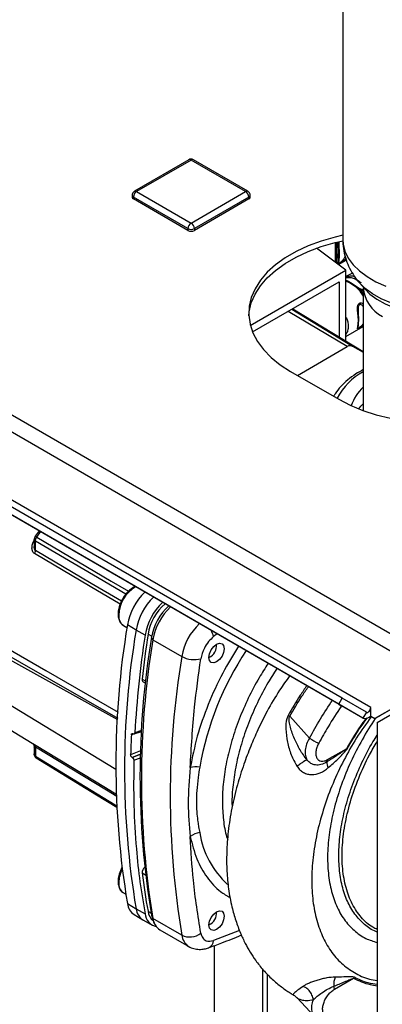
# Paper-space layout 'Blatt3' of a CAD drawing. Units: millimetres. Extents: x 0 to 420, y 0 to 297.
# Drawn here: x 367 to 375, y 119 to 141 of the extents above; entities that cross this region are included whole.
import ezdxf

# ---------------------------------------------------------------- set-up
doc = ezdxf.new("R2010")
doc.units = ezdxf.units.MM

psp = doc.layouts.new('Blatt3')

# ---------------------------------------------------------------- linework, layer by layer
at = {"color": 7, "linetype": 'Continuous', "lineweight": 30}
for p, q in [((337.71, 148.738), (376.276, 126.474)), ((337.597, 148.427), (376.063, 126.221)), ((373.893, 141.935), (373.893, 135.915)), ((370.498, 137.68), (369.296, 136.986)), ((370.548, 137.675), (369.346, 136.981)), ((371.75, 136.981), (370.548, 137.675)), ((371.8, 136.986), (370.598, 137.68)), ((373.801, 125.694), (353.295, 137.532)), ((373.876, 125.824), (353.37, 137.662)), ((374.508, 125.617), (354.002, 137.455)), ((374.336, 125.385), (353.83, 137.223)), ((369.246, 136.9), (369.246, 136.859)), ((370.477, 136.165), (369.275, 136.859)), ((369.275, 136.859), (369.275, 136.818)), ((370.477, 136.124), (369.275, 136.818)), ((369.346, 136.981), (370.548, 136.288)), ((370.548, 136.288), (371.75, 136.981)), ((371.821, 136.859), (370.619, 136.165)), ((371.821, 136.818), (370.619, 136.124)), ((371.821, 136.859), (371.821, 136.818)), ((371.85, 136.859), (371.85, 136.9)), ((370.477, 136.165), (370.477, 136.124)), ((370.619, 136.165), (370.619, 136.124)), ((373.96, 135.252), (373.308, 135.731)), ((373.763, 135.397), (373.763, 135.865)), ((373.797, 135.371), (373.968, 135.47)), ((371.853, 134.035), (373.96, 135.252)), ((373.96, 134.925), (373.96, 135.252)), ((374.105, 135.185), (373.96, 135.109)), ((371.902, 133.89), (373.812, 134.992)), ((373.812, 134.992), (373.812, 133.779)), ((373.96, 133.69), (373.96, 134.925)), ((374.232, 134.861), (374.073, 134.963)), ((374.289, 134.809), (374.219, 134.849)), ((374.259, 134.845), (374.231, 134.861)), ((374.26, 134.846), (374.232, 134.861)), ((374.264, 134.964), (374.382, 134.831)), ((374.274, 134.953), (374.264, 134.964)), ((374.343, 134.864), (374.343, 132.159)), ((372.787, 134.401), (374.343, 133.458)), ((373.96, 133.791), (374.343, 134.012)), ((372.893, 132.934), (373.989, 133.566)), ((374.106, 133.578), (374.343, 133.441)), ((372.74, 133.022), (373.801, 132.41)), ((367.196, 129.507), (367.113, 129.393)), ((367.088, 129.327), (367.088, 129.166)), ((367.116, 129.077), (367.116, 129.286)), ((369.056, 127.427), (369.134, 127.381)), ((369.334, 127.325), (369.143, 127.439)), ((369.532, 127.214), (369.334, 127.325)), ((369.705, 127.111), (369.675, 127.166)), ((369.705, 127.111), (370.342, 126.744)), ((364.343, 127.019), (368.89, 124.263)), ((371.109, 126.982), (371.109, 127.013)), ((370.941, 126.721), (370.968, 126.737)), ((369.489, 126.187), (369.543, 126.157)), ((376.063, 126.221), (374.599, 125.376)), ((376.169, 126.283), (374.705, 125.437)), ((374.649, 125.29), (376.113, 126.135)), ((365.451, 125.8), (367.041, 124.836)), ((373.801, 125.694), (373.876, 125.824)), ((374.411, 125.515), (373.876, 125.824)), ((374.336, 125.385), (373.801, 125.694)), ((374.508, 125.441), (374.508, 125.617)), ((373.155, 124.945), (372.721, 125.427)), ((374.411, 125.515), (374.336, 125.385)), ((374.508, 125.429), (374.508, 125.441)), ((374.508, 125.429), (374.599, 125.376)), ((374.599, 125.376), (374.705, 125.437)), ((369.292, 125.039), (369.455, 125.09)), ((374.649, 125.29), (374.649, 108.037)), ((369.268, 125.044), (369.272, 125.042)), ((367.088, 124.75), (367.088, 124.589)), ((367.116, 124.758), (367.116, 124.549)), ((373.555, 124.474), (373.97, 124.714)), ((369.251, 124.519), (369.247, 124.522)), ((369.056, 121.537), (369.107, 121.508)), ((369.143, 121.304), (369.334, 121.189)), ((369.334, 121.189), (369.532, 121.08)), ((369.293, 121.06), (369.485, 120.944)), ((369.675, 121.048), (369.705, 120.975)), ((370.342, 120.608), (369.705, 120.975)), ((371.109, 121.093), (371.109, 121.124)), ((369.495, 120.938), (369.691, 120.83)), ((369.7, 120.961), (369.732, 120.881)), ((370.941, 120.832), (370.968, 120.848)), ((369.861, 120.726), (370.497, 120.359)), ((371.061, 114.911), (371.061, 120.377)), ((372.121, 119.862), (372.121, 114.299)), ((372.227, 119.75), (372.227, 114.238)), ((373.705, 119.416), (374.128, 119.66)), ((372.874, 119.237), (372.88, 119.233)), ((372.879, 119.232), (373.268, 118.815))]:
    psp.add_line(p, q, dxfattribs=at)
at = {"color": 1, "linetype": 'Continuous', "lineweight": 30}
for p, q in [((373.733, 135.418), (373.733, 135.858)), ((374.04, 134.971), (373.96, 135.011)), ((374.29, 134.829), (374.26, 134.846)), ((374.343, 134.73), (374.289, 134.809)), ((373.989, 133.566), (372.688, 134.343)), ((372.768, 134.389), (374.106, 133.578)), ((367.145, 129.369), (367.23, 129.487)), ((364.572, 127.777), (368.923, 125.353)), ((369.598, 127.238), (369.679, 127.192)), ((371.121, 127.241), (371.042, 127.181)), ((369.468, 126.244), (369.548, 126.2)), ((369.455, 125.09), (369.231, 125.02)), ((369.456, 125.111), (369.308, 125.065)), ((369.435, 124.67), (369.214, 124.582)), ((369.247, 124.522), (369.433, 124.595)), ((369.432, 124.591), (369.251, 124.519)), ((369.284, 124.458), (369.43, 124.516)), ((369.468, 121.977), (369.54, 121.937)), ((369.598, 121.133), (369.666, 121.095)), ((371.613, 120.714), (371.042, 120.49))]:
    psp.add_line(p, q, dxfattribs=at)
at = {"color": 7, "linetype": 'Continuous', "lineweight": 30, "flags": 128}
for points in [[(373.893, 136.017), (373.723, 135.978), (373.417, 135.891), (373.13, 135.785), (372.864, 135.661), (372.623, 135.522), (372.409, 135.369), (372.225, 135.203), (372.074, 135.026), (371.956, 134.841), (371.874, 134.65), (371.828, 134.455), (371.819, 134.258), (371.846, 134.062), (371.911, 133.869), (372.011, 133.681), (372.145, 133.5), (372.313, 133.328), (372.512, 133.168), (372.74, 133.022)], [(371.819, 134.246), (371.828, 134.333), (371.874, 134.528), (371.956, 134.719), (372.074, 134.904), (372.225, 135.08), (372.409, 135.246), (372.623, 135.4), (372.864, 135.539), (373.13, 135.662), (373.417, 135.768), (373.723, 135.856), (373.897, 135.896)], [(373.801, 132.41), (374.055, 132.278), (374.332, 132.163), (374.628, 132.066), (374.942, 131.988)], [(374.242, 132.198), (374.29, 132.252), (374.343, 132.304)], [(371.109, 126.624), (371.045, 126.601), (370.99, 126.612), (370.953, 126.654), (370.941, 126.721), (370.953, 126.803), (370.99, 126.887), (371.045, 126.961), (371.109, 127.013), (371.174, 127.036), (371.229, 127.025), (371.265, 126.983), (371.278, 126.916), (371.265, 126.834), (371.229, 126.75), (371.174, 126.676), (371.109, 126.624)], [(374.411, 125.515), (374.425, 125.511), (374.44, 125.514), (374.457, 125.522), (374.473, 125.536), (374.487, 125.554), (374.498, 125.575), (374.505, 125.596), (374.508, 125.617)], [(367.129, 124.509), (368.459, 123.701), (368.913, 123.424)], [(369.675, 121.048), (369.695, 120.973), (369.7, 120.961)], [(371.109, 120.735), (371.045, 120.712), (370.99, 120.723), (370.953, 120.765), (370.941, 120.832), (370.953, 120.914), (370.99, 120.998), (371.045, 121.072), (371.109, 121.124), (371.174, 121.146), (371.229, 121.136), (371.265, 121.094), (371.278, 121.027), (371.265, 120.945), (371.229, 120.86), (371.174, 120.787), (371.109, 120.735)]]:
    psp.add_lwpolyline(points, dxfattribs=at)
at = {"color": 1, "linetype": 'Continuous', "lineweight": 30, "flags": 128}
for points in [[(373.893, 135.915), (373.899, 135.824), (373.937, 135.667), (374.011, 135.515), (374.118, 135.369), (374.258, 135.232), (374.427, 135.107), (374.623, 134.996), (374.843, 134.901)], [(377.712, 134.953), (377.697, 134.937), (377.554, 134.808), (377.382, 134.691), (377.185, 134.589), (376.965, 134.504), (376.727, 134.437), (376.476, 134.388), (376.215, 134.361), (375.951, 134.353), (375.687, 134.367), (375.429, 134.401), (375.181, 134.456), (374.949, 134.529), (374.735, 134.62), (374.546, 134.727), (374.383, 134.847), (374.274, 134.953)], [(374.382, 134.831), (374.49, 134.725), (374.644, 134.61)], [(374.644, 134.61), (374.825, 134.508), (375.029, 134.422), (375.251, 134.353), (375.488, 134.303), (375.735, 134.272), (375.987, 134.261), (376.238, 134.271), (376.485, 134.301), (376.723, 134.35), (376.946, 134.418), (377.151, 134.503), (377.333, 134.604), (377.489, 134.719), (377.604, 134.831)], [(369.109, 128.115), (368.394, 128.535), (367.116, 129.286)], [(367.145, 129.369), (368.786, 128.404), (369.167, 128.18)], [(368.985, 127.897), (368.321, 128.288), (367.097, 129.01)], [(369.01, 127.96), (368.346, 128.352), (367.116, 129.077)], [(365.012, 127.78), (367.346, 126.438), (368.943, 125.52)], [(368.936, 125.376), (366.775, 126.616), (364.942, 127.67)], [(367.097, 124.803), (368.657, 123.858), (368.908, 123.705)], [(367.116, 124.758), (368.681, 123.81), (368.909, 123.672)], [(367.116, 124.549), (368.744, 123.559), (368.913, 123.457)]]:
    psp.add_lwpolyline(points, dxfattribs=at)
at = {"color": 7, "linetype": 'Continuous', "lineweight": 30}
for centre, radius, start, end in [((370.548, 137.594), 0.1, 60.0027, 119.9973), ((369.346, 136.9), 0.1, 119.9973, 180), ((369.296, 136.864), 0.0503, 185.6948, 245.6253), ((369.429, 136.852), 0.154, 122.6055, 177.3945), ((371.667, 136.852), 0.154, 2.6055, 57.3945), ((371.75, 136.9), 0.1, 0, 60.0027), ((371.8, 136.864), 0.0503, 294.3747, 354.3052), ((370.631, 136.158), 0.154, 122.6055, 177.3945), ((370.548, 136.302), 0.154, 242.6097, 297.3903), ((370.465, 136.158), 0.154, 2.6055, 57.3945), ((370.548, 136.261), 0.154, 242.6097, 297.3903), ((373.811, 135.418), 0.0282, 319.4195, 3.5024), ((374.056, 134.957), 0.0187, 17.8091, 66.3537), ((374.196, 134.493), 0.0681, 1.4496, 25.7314), ((374.236, 133.989), 0.0282, 319.4195, 3.5024), ((374.058, 133.47), 0.118, 65.686, 125.6182), ((374.947, 131.99), 0.911, 131.565, 162.309), ((366.976, 129.081), 0.14, 329.4927, 358.4668), ((370.421, 127.218), 1.297, 133.4239, 170.1849), ((370.62, 127.103), 1.305, 133.5316, 170.1824), ((370.81, 126.993), 1.297, 133.4239, 170.1849), ((370.717, 127.046), 1.135, 130.9238, 170.2545), ((370.865, 126.961), 1.208, 132.1279, 170.2188), ((370.991, 126.889), 1.305, 133.5316, 170.1824), ((387.487, 124.372), 18.599, 170.5076, 189.4924), ((387.683, 124.257), 18.604, 170.5076, 189.4924), ((391.658, 123.823), 22.384, 171.2856, 176.8192), ((387.97, 124.107), 18.55, 170.5076, 189.4924), ((388.186, 124.043), 18.734, 170.5741, 189.4259), ((392.594, 123.737), 23.261, 171.3435, 173.8117), ((370.832, 126.979), 0.277, 293.1835, 6.8219), ((388.691, 123.676), 18.604, 170.5076, 189.4924), ((370.612, 127.238), 0.563, 241.3457, 285.4977), ((369.522, 126.231), 0.055, 166.2791, 233.4912), ((366.839, 115.331), 11.684, 59.7744, 59.9779), ((374.384, 125.53), 0.153, 251.8017, 324.2095), ((389.27, 124.016), 20.063, 177.1304, 178.3813), ((374.603, 127.4), 2.851, 239.4739, 244.1509), ((367.065, 124.763), 0.0509, 354.534, 51.9548), ((371.097, 119.446), 6.001, 61.2383, 61.3875), ((373.462, 124.47), 0.0922, 327.8374, 2.3271), ((370.663, 123.825), 0.491, 81.3391, 105.9664), ((373.772, 124.413), 0.232, 178.105, 210.4586), ((370.779, 122.461), 0.406, 95.8732, 128.131), ((369.62, 121.982), 0.152, 130.7485, 181.955), ((383.764, 123.737), 14.404, 187.019, 190.4166), ((369.487, 121.347), 0.347, 187.0924, 235.8983), ((369.667, 121.225), 0.335, 186.0738, 239.0234), ((369.846, 121.108), 0.315, 185.0705, 257.6092), ((369.907, 121.172), 0.312, 187.3524, 231.4483), ((370.045, 121.015), 0.343, 186.6635, 237.3691), ((370.832, 121.09), 0.277, 293.1835, 6.8219), ((370.517, 120.967), 0.399, 244.0229, 307.9459), ((374.103, 119.524), 0.413, 157.2311, 185.7284), ((374.447, 119.481), 0.366, 146.6628, 150.6944), ((373.512, 119.413), 0.193, 1.0449, 21.3067)]:
    psp.add_arc(centre, radius, start, end, dxfattribs=at)
at = {"color": 1, "linetype": 'Continuous', "lineweight": 30}
for centre, radius, start, end in [((370.519, 137.635), 0.0503, 54.3824, 114.3071), ((370.577, 137.635), 0.0503, 65.6929, 125.6176), ((369.296, 136.905), 0.0503, 185.6948, 245.6253), ((369.317, 136.941), 0.0503, 54.3824, 114.3071), ((371.779, 136.941), 0.0503, 65.6929, 125.6176), ((371.8, 136.905), 0.0503, 294.3747, 354.3052), ((374.055, 134.949), 0.0266, 72.5454, 124.5104), ((375.128, 134.927), 0.787, 184.5769, 242.3991), ((374.969, 131.818), 1.348, 117.6786, 153.0457), ((369.703, 127.629), 0.751, 120.2428, 178.0142), ((369.2, 127.63), 0.249, 174.0671, 234.6207), ((371.628, 126.521), 1.305, 133.5316, 170.1824), ((370.621, 127.09), 0.432, 12.1379, 31.9379), ((377.457, 123.115), 6.825, 146.5953, 169.9161), ((373.243, 124.952), 0.924, 48.5775, 55.6076), ((372.67, 123.173), 1.958, 189.0682, 227.7037), ((369.657, 121.744), 0.705, 153.7143, 178.1685), ((369.2, 121.74), 0.249, 174.0671, 234.6207), ((370.688, 120.651), 0.349, 187.079, 236.1363), ((370.857, 120.5), 0.186, 293.4941, 356.7514)]:
    psp.add_arc(centre, radius, start, end, dxfattribs=at)
for points, knots in [([(373.779, 135.385), (373.779, 135.386), (373.791, 135.4), (373.792, 135.424), (373.794, 135.46), (373.793, 135.499), (373.791, 135.56), (373.794, 135.649), (373.793, 135.746), (373.79, 135.818), (373.777, 135.854), (373.776, 135.859)], [0, 0, 0, 0, 0.008638, 0.169943, 0.250786, 0.331438, 0.491678, 0.651898, 0.813232, 0.974545, 1, 1, 1, 1]), ([(373.833, 135.4), (373.827, 135.397), (373.816, 135.391), (373.801, 135.385), (373.792, 135.387), (373.791, 135.401), (373.796, 135.43), (373.806, 135.486), (373.812, 135.574), (373.806, 135.674), (373.796, 135.761), (373.791, 135.822), (373.793, 135.85), (373.793, 135.863)], [0, 0, 0, 0, 0.03282, 0.066984, 0.135574, 0.202832, 0.276136, 0.416329, 0.575204, 0.748574, 0.882989, 0.947885, 1, 1, 1, 1]), ([(373.812, 135.819), (373.811, 135.834), (373.809, 135.85), (373.813, 135.866), (373.813, 135.867)], [0, 0, 0, 0, 0.918508, 1, 1, 1, 1]), ([(373.762, 135.484), (373.762, 135.497), (373.763, 135.526), (373.762, 135.562), (373.762, 135.581)], [0, 0, 0, 0, 0.4659007, 1, 1, 1, 1]), ([(373.957, 135.508), (373.952, 135.501), (373.939, 135.483), (373.911, 135.455), (373.878, 135.429), (373.851, 135.411), (373.839, 135.404), (373.833, 135.4)], [0, 0, 0, 0, 0.170632, 0.452344, 0.726793, 0.865136, 1, 1, 1, 1]), ([(373.937, 135.585), (373.935, 135.568), (373.931, 135.526), (373.902, 135.479), (373.871, 135.444), (373.852, 135.428), (373.844, 135.423), (373.84, 135.42)], [0, 0, 0, 0, 0.29747, 0.68348, 0.851895, 0.929288, 1, 1, 1, 1]), ([(373.84, 135.42), (373.836, 135.418), (373.828, 135.415), (373.819, 135.413), (373.817, 135.417), (373.815, 135.419)], [0, 0, 0, 0, 0.2760972, 0.5779172, 1, 1, 1, 1]), ([(373.96, 135.098), (373.967, 135.101), (373.994, 135.111), (374.053, 135.124), (374.108, 135.129), (374.141, 135.115), (374.148, 135.113)], [0, 0, 0, 0, 0.100096, 0.384599, 0.879769, 1, 1, 1, 1]), ([(373.96, 135.082), (373.967, 135.084), (373.991, 135.089), (374.047, 135.092), (374.121, 135.078), (374.177, 135.049), (374.205, 135.035)], [0, 0, 0, 0, 0.073303, 0.241926, 0.612396, 1, 1, 1, 1]), ([(374.205, 135.035), (374.235, 135.018), (374.266, 135.001), (374.29, 134.973), (374.291, 134.971)], [0, 0, 0, 0, 0.929827, 1, 1, 1, 1]), ([(374.343, 134.675), (374.335, 134.69), (374.302, 134.754), (374.255, 134.808), (374.219, 134.849)], [0, 0, 0, 0, 0.2344489, 1, 1, 1, 1]), ([(374.343, 134.796), (374.335, 134.797), (374.317, 134.798), (374.299, 134.805), (374.289, 134.809)], [0, 0, 0, 0, 0.450428, 1, 1, 1, 1]), ([(374.323, 134.819), (374.319, 134.82), (374.308, 134.821), (374.297, 134.826), (374.29, 134.829)], [0, 0, 0, 0, 0.305983, 1, 1, 1, 1]), ([(374.236, 134.39), (374.236, 134.405), (374.235, 134.432), (374.242, 134.466), (374.253, 134.486), (374.26, 134.492), (374.264, 134.495)], [0, 0, 0, 0, 0.382794, 0.711114, 0.861607, 1, 1, 1, 1]), ([(374.257, 134.522), (374.263, 134.525), (374.275, 134.53), (374.302, 134.529), (374.327, 134.52), (374.34, 134.507), (374.343, 134.504)], [0, 0, 0, 0, 0.213926, 0.436655, 0.883805, 1, 1, 1, 1]), ([(374.264, 134.495), (374.268, 134.496), (374.276, 134.5), (374.295, 134.496), (374.323, 134.476), (374.335, 134.448), (374.343, 134.431)], [0, 0, 0, 0, 0.1168817, 0.2446625, 0.5227826, 1, 1, 1, 1]), ([(373.96, 134.209), (373.963, 134.205), (373.982, 134.176), (374.003, 134.108), (374.015, 134.011), (374.002, 133.922), (373.98, 133.865), (373.962, 133.841), (373.96, 133.839)], [0, 0, 0, 0, 0.034599, 0.252403, 0.499372, 0.768778, 0.977666, 1, 1, 1, 1]), ([(374.264, 133.991), (374.26, 133.989), (374.253, 133.985), (374.242, 133.984), (374.239, 133.989), (374.237, 133.993)], [0, 0, 0, 0, 0.223629, 0.468093, 1, 1, 1, 1]), ([(374.343, 134.036), (374.34, 134.032), (374.326, 134.019), (374.302, 134), (374.275, 133.982), (374.263, 133.975), (374.257, 133.971)], [0, 0, 0, 0, 0.129184, 0.565579, 0.785555, 1, 1, 1, 1]), ([(374.343, 134.087), (374.335, 134.07), (374.323, 134.045), (374.295, 134.015), (374.276, 133.999), (374.268, 133.994), (374.264, 133.991)], [0, 0, 0, 0, 0.477206, 0.755376, 0.883206, 1, 1, 1, 1]), ([(367.097, 129.01), (367.087, 129.018), (367.067, 129.033), (367.049, 129.069), (367.04, 129.11), (367.039, 129.168), (367.052, 129.236), (367.077, 129.285), (367.088, 129.306)], [0, 0, 0, 0, 0.130075, 0.266286, 0.393538, 0.530147, 0.79128, 1, 1, 1, 1]), ([(367.116, 129.286), (367.112, 129.288), (367.104, 129.293), (367.095, 129.301), (367.089, 129.309), (367.089, 129.315), (367.088, 129.318)], [0, 0, 0, 0, 0.210203, 0.4937519, 0.7770593, 1, 1, 1, 1]), ([(367.113, 129.393), (367.113, 129.393), (367.113, 129.394), (367.116, 129.391), (367.123, 129.385), (367.133, 129.377), (367.141, 129.371), (367.145, 129.369)], [0, 0, 0, 0, 0.101644, 0.293905, 0.577693, 0.815656, 1, 1, 1, 1]), ([(367.116, 129.077), (367.113, 129.079), (367.108, 129.083), (367.099, 129.096), (367.089, 129.123), (367.089, 129.149), (367.089, 129.166)], [0, 0, 0, 0, 0.115544, 0.237996, 0.504356, 1, 1, 1, 1]), ([(371.592, 126.969), (371.473, 126.774), (371.219, 126.36), (370.914, 125.688), (370.666, 124.984), (370.574, 124.526), (370.528, 124.297)], [0, 0, 0, 0, 0.229569, 0.486381, 0.743189, 1, 1, 1, 1]), ([(372.245, 126.592), (372.178, 126.488), (372.018, 126.241), (371.803, 125.826), (371.601, 125.362), (371.44, 124.893), (371.323, 124.429), (371.253, 123.977), (371.228, 123.545), (371.255, 123.143), (371.298, 122.864), (371.346, 122.735), (371.354, 122.714)], [0, 0, 0, 0, 0.0816, 0.19369, 0.305779, 0.417869, 0.529959, 0.642049, 0.754138, 0.866228, 0.978318, 1, 1, 1, 1]), ([(372.439, 126.48), (372.372, 126.376), (372.214, 126.132), (372.002, 125.725), (371.804, 125.271), (371.648, 124.813), (371.533, 124.358), (371.467, 123.919), (371.441, 123.608), (371.451, 123.455), (371.453, 123.433)], [0, 0, 0, 0, 0.107735, 0.252399, 0.397064, 0.541728, 0.686393, 0.831057, 0.975722, 1, 1, 1, 1]), ([(373.098, 126.1), (373.049, 126.03), (372.902, 125.821), (372.772, 125.597), (372.685, 125.448)], [0, 0, 0, 0, 0.332633, 1, 1, 1, 1]), ([(372.721, 125.427), (372.808, 125.576), (372.938, 125.8), (373.085, 126.01), (373.134, 126.079)], [0, 0, 0, 0, 0.668221, 1, 1, 1, 1]), ([(374.515, 125.415), (374.406, 125.262), (374.188, 124.956), (373.908, 124.461), (373.667, 123.95), (373.472, 123.426), (373.327, 122.899), (373.235, 122.38), (373.197, 121.88), (373.218, 121.409), (373.296, 120.977), (373.43, 120.588), (373.617, 120.253), (373.856, 119.979), (374.144, 119.773), (374.41, 119.647), (374.591, 119.62), (374.649, 119.612)], [0, 0, 0, 0, 0.066612, 0.132874, 0.199262, 0.266247, 0.334161, 0.402911, 0.471667, 0.540548, 0.610183, 0.680844, 0.751388, 0.821955, 0.893495, 0.966118, 1, 1, 1, 1]), ([(374.617, 125.387), (374.614, 125.383), (374.503, 125.235), (374.314, 124.912), (374.061, 124.427), (373.856, 123.927), (373.701, 123.426), (373.598, 122.934), (373.55, 122.461), (373.559, 122.017), (373.623, 121.611), (373.742, 121.253), (373.912, 120.948), (374.132, 120.705), (374.377, 120.531), (374.565, 120.473), (374.649, 120.447)], [0, 0, 0, 0, 0.002082, 0.079887, 0.157692, 0.235497, 0.313299, 0.391105, 0.468908, 0.546713, 0.624518, 0.702323, 0.780127, 0.857934, 0.935743, 1, 1, 1, 1]), ([(374.402, 125.379), (374.38, 125.35), (374.222, 125.141), (374.087, 124.911), (373.97, 124.714)], [0, 0, 0, 0, 0.141219, 1, 1, 1, 1]), ([(373.984, 124.706), (374.069, 124.851), (374.209, 125.088), (374.369, 125.305), (374.432, 125.39)], [0, 0, 0, 0, 0.612677, 1, 1, 1, 1]), ([(374.649, 120.678), (374.628, 120.685), (374.512, 120.726), (374.335, 120.865), (374.127, 121.095), (373.968, 121.388), (373.859, 121.731), (373.803, 122.118), (373.799, 122.542), (373.85, 122.992), (373.953, 123.46), (374.106, 123.936), (374.308, 124.407), (374.492, 124.769), (374.618, 124.961), (374.649, 125.009)], [0, 0, 0, 0, 0.0190332, 0.1055928, 0.1921481, 0.2786967, 0.3652606, 0.4518025, 0.5383658, 0.6249086, 0.7114689, 0.7980203, 0.8845733, 0.971127, 1, 1, 1, 1]), ([(367.041, 124.836), (367.041, 124.836), (367.041, 124.836), (367.05, 124.831), (367.067, 124.821), (367.087, 124.809), (367.097, 124.803)], [0, 0, 0, 0, 0.032297, 0.34571, 0.680203, 1, 1, 1, 1]), ([(367.089, 124.749), (367.089, 124.755), (367.089, 124.764), (367.099, 124.765), (367.108, 124.763), (367.113, 124.76), (367.116, 124.758)], [0, 0, 0, 0, 0.503367, 0.765758, 0.886419, 1, 1, 1, 1]), ([(374.649, 120.736), (374.616, 120.751), (374.481, 120.808), (374.292, 120.992), (374.091, 121.282), (373.953, 121.645), (373.878, 122.062), (373.87, 122.526), (373.927, 123.023), (374.049, 123.541), (374.233, 124.064), (374.435, 124.513), (374.591, 124.772), (374.649, 124.868)], [0, 0, 0, 0, 0.033022, 0.133886, 0.234749, 0.335613, 0.436477, 0.53734, 0.638204, 0.739068, 0.839931, 0.940795, 1, 1, 1, 1]), ([(367.116, 124.549), (367.112, 124.552), (367.103, 124.559), (367.094, 124.573), (367.088, 124.586), (367.088, 124.595), (367.089, 124.598)], [0, 0, 0, 0, 0.231196, 0.537232, 0.82288, 1, 1, 1, 1]), ([(367.116, 124.549), (367.116, 124.543), (367.117, 124.531), (367.122, 124.517), (367.128, 124.512), (367.13, 124.51)], [0, 0, 0, 0, 0.373675, 0.746325, 1, 1, 1, 1]), ([(370.528, 122.78), (370.571, 122.612), (370.658, 122.275), (370.891, 121.872), (371.14, 121.585), (371.336, 121.478), (371.408, 121.439)], [0, 0, 0, 0, 0.2793096, 0.5586175, 0.8379283, 1, 1, 1, 1]), ([(374.649, 119.522), (374.583, 119.531), (374.4, 119.557), (374.242, 119.634), (374.141, 119.682)], [0, 0, 0, 0, 0.364292, 1, 1, 1, 1]), ([(373.014, 119.481), (372.971, 119.45), (372.884, 119.387), (372.816, 119.333), (372.793, 119.307), (372.795, 119.297), (372.808, 119.29), (372.811, 119.288)], [0, 0, 0, 0, 0.266322, 0.539098, 0.817261, 0.95955, 1, 1, 1, 1]), ([(374.128, 119.66), (374.244, 119.605), (374.408, 119.527), (374.596, 119.503), (374.649, 119.496)], [0, 0, 0, 0, 0.715963, 1, 1, 1, 1]), ([(372.88, 119.233), (372.891, 119.224), (372.913, 119.206), (372.986, 119.18), (373.087, 119.165), (373.192, 119.179), (373.244, 119.186)], [0, 0, 0, 0, 0.185427, 0.412026, 0.711184, 1, 1, 1, 1]), ([(373.277, 118.812), (373.267, 118.821), (373.235, 118.85), (373.21, 118.935), (373.205, 119.054), (373.231, 119.142), (373.244, 119.186)], [0, 0, 0, 0, 0.12604, 0.41713, 0.708826, 1, 1, 1, 1])]:
    psp.add_open_spline(points, degree=3, knots=knots, dxfattribs=at)
at = {"color": 7, "linetype": 'Continuous', "lineweight": 30}
for points, knots in [([(373.812, 135.444), (373.812, 135.451), (373.811, 135.488), (373.828, 135.605), (373.811, 135.727), (373.812, 135.805), (373.812, 135.819)], [0, 0, 0, 0, 0.09205, 0.500173, 0.908304, 1, 1, 1, 1]), ([(373.895, 135.919), (373.894, 135.906), (373.889, 135.825), (373.911, 135.675), (373.959, 135.476), (374.038, 135.288), (374.143, 135.114), (374.225, 135.001), (374.277, 134.95), (374.279, 134.948)], [0, 0, 0, 0, 0.035196, 0.228322, 0.418485, 0.607435, 0.797173, 0.989805, 1, 1, 1, 1]), ([(374.063, 134.974), (374.036, 134.989), (373.999, 135.009), (373.969, 135.02), (373.96, 135.023)], [0, 0, 0, 0, 0.708812, 1, 1, 1, 1]), ([(374.219, 134.849), (374.188, 134.871), (374.125, 134.917), (374.069, 134.953), (374.04, 134.971)], [0, 0, 0, 0, 0.487705, 1, 1, 1, 1]), ([(374.219, 134.849), (374.221, 134.851), (374.225, 134.856), (374.23, 134.861), (374.232, 134.861), (374.232, 134.861)], [0, 0, 0, 0, 0.277084, 0.562272, 1, 1, 1, 1]), ([(374.289, 134.809), (374.29, 134.811), (374.29, 134.816), (374.291, 134.822), (374.291, 134.826), (374.29, 134.828), (374.29, 134.829)], [0, 0, 0, 0, 0.247775, 0.499994, 0.752217, 1, 1, 1, 1]), ([(374.257, 133.971), (374.252, 133.968), (374.241, 133.962), (374.225, 133.956), (374.216, 133.958), (374.215, 133.972), (374.22, 134.001), (374.231, 134.057), (374.237, 134.145), (374.23, 134.245), (374.22, 134.332), (374.215, 134.397), (374.216, 134.446), (374.226, 134.486), (374.241, 134.511), (374.252, 134.519), (374.257, 134.522)], [0, 0, 0, 0, 0.028526, 0.058221, 0.117838, 0.176297, 0.240011, 0.361864, 0.499955, 0.650644, 0.767475, 0.823881, 0.883603, 0.943842, 0.97212, 1, 1, 1, 1]), ([(374.236, 134.015), (374.236, 134.022), (374.235, 134.059), (374.252, 134.176), (374.235, 134.298), (374.236, 134.376), (374.236, 134.39)], [0, 0, 0, 0, 0.09205, 0.500173, 0.908304, 1, 1, 1, 1]), ([(374.343, 133.06), (374.287, 133.028), (374.162, 132.959), (373.996, 132.834), (373.844, 132.688), (373.741, 132.567), (373.701, 132.492), (373.69, 132.473)], [0, 0, 0, 0, 0.196003, 0.436983, 0.677859, 0.917681, 1, 1, 1, 1]), ([(367.113, 129.393), (367.11, 129.388), (367.103, 129.378), (367.097, 129.361), (367.093, 129.347), (367.089, 129.333), (367.089, 129.324), (367.088, 129.318)], [0, 0, 0, 0, 0.269178, 0.51291, 0.630162, 0.748909, 1, 1, 1, 1]), ([(367.116, 129.286), (367.116, 129.293), (367.117, 129.306), (367.123, 129.327), (367.132, 129.349), (367.141, 129.362), (367.145, 129.369)], [0, 0, 0, 0, 0.250763, 0.501741, 0.750529, 1, 1, 1, 1]), ([(369.312, 128.285), (369.285, 128.271), (369.226, 128.239), (369.142, 128.162), (369.066, 128.064), (369.009, 127.967), (368.987, 127.905), (368.978, 127.88)], [0, 0, 0, 0, 0.195857, 0.41783, 0.639413, 0.860651, 1, 1, 1, 1]), ([(368.978, 127.88), (368.973, 127.866), (368.952, 127.813), (368.94, 127.743), (368.938, 127.692), (368.938, 127.676)], [0, 0, 0, 0, 0.2044188, 0.75766, 1, 1, 1, 1]), ([(368.938, 127.676), (368.939, 127.657), (368.941, 127.603), (368.963, 127.528), (369.002, 127.463), (369.039, 127.441), (369.053, 127.433)], [0, 0, 0, 0, 0.1767197, 0.5132662, 0.8093225, 1, 1, 1, 1]), ([(371.042, 127.181), (371.005, 127.147), (370.929, 127.076), (370.817, 126.905), (370.782, 126.773), (370.762, 126.695)], [0, 0, 0, 0, 0.278154, 0.570521, 1, 1, 1, 1]), ([(370.528, 124.297), (370.553, 124.736), (370.597, 125.521), (370.712, 126.337), (370.762, 126.695)], [0, 0, 0, 0, 0.559975, 1, 1, 1, 1]), ([(372.719, 126.318), (372.644, 126.214), (372.465, 125.963), (372.233, 125.562), (372.024, 125.147), (371.853, 124.756), (371.7, 124.353), (371.557, 123.898), (371.439, 123.403), (371.361, 122.904), (371.327, 122.439), (371.331, 122.017), (371.368, 121.616), (371.436, 121.254), (371.528, 120.93), (371.627, 120.663), (371.734, 120.434), (371.846, 120.234), (371.978, 120.036), (372.139, 119.833), (372.329, 119.638), (372.529, 119.472), (372.69, 119.359), (372.785, 119.304), (372.812, 119.288)], [0, 0, 0, 0, 0.04351, 0.104393, 0.156225, 0.200694, 0.248995, 0.304379, 0.367025, 0.430363, 0.489054, 0.543018, 0.594838, 0.649785, 0.69331, 0.7349, 0.770308, 0.801844, 0.833535, 0.872424, 0.913897, 0.951852, 0.986239, 1, 1, 1, 1]), ([(373.155, 124.945), (373.235, 125.087), (373.393, 125.372), (373.574, 125.643), (373.664, 125.778)], [0, 0, 0, 0, 0.499966, 1, 1, 1, 1]), ([(373.855, 125.645), (373.757, 125.497), (373.582, 125.234), (373.428, 124.957), (373.36, 124.835)], [0, 0, 0, 0, 0.560051, 1, 1, 1, 1]), ([(372.685, 125.448), (372.674, 125.423), (372.633, 125.328), (372.634, 125.126), (372.666, 124.862), (372.743, 124.578), (372.837, 124.408), (372.883, 124.325)], [0, 0, 0, 0, 0.067192, 0.261167, 0.51255, 0.759126, 1, 1, 1, 1]), ([(373.102, 124.466), (373.048, 124.54), (372.939, 124.69), (372.821, 124.935), (372.746, 125.141), (372.712, 125.287), (372.707, 125.36), (372.711, 125.4), (372.718, 125.418), (372.721, 125.427)], [0, 0, 0, 0, 0.247433, 0.503877, 0.762484, 0.888388, 0.947405, 0.974759, 1, 1, 1, 1]), ([(369.231, 125.02), (369.232, 125.025), (369.233, 125.034), (369.24, 125.043), (369.25, 125.048), (369.26, 125.047), (369.266, 125.044), (369.268, 125.044)], [0, 0, 0, 0, 0.225668, 0.451403, 0.675272, 0.896057, 1, 1, 1, 1]), ([(369.272, 125.042), (369.276, 125.04), (369.284, 125.037), (369.294, 125.039), (369.303, 125.046), (369.307, 125.055), (369.308, 125.062), (369.308, 125.065)], [0, 0, 0, 0, 0.218281, 0.436524, 0.655928, 0.878089, 1, 1, 1, 1]), ([(373.155, 124.945), (373.133, 124.901), (373.087, 124.814), (373.058, 124.68), (373.059, 124.557), (373.088, 124.496), (373.102, 124.466)], [0, 0, 0, 0, 0.249147, 0.499356, 0.749935, 1, 1, 1, 1]), ([(367.041, 124.836), (367.047, 124.832), (367.06, 124.822), (367.076, 124.802), (367.086, 124.778), (367.087, 124.76), (367.088, 124.751)], [0, 0, 0, 0, 0.237817, 0.488249, 0.744894, 1, 1, 1, 1]), ([(373.36, 124.835), (373.346, 124.804), (373.317, 124.743), (373.296, 124.65), (373.296, 124.567), (373.319, 124.5), (373.36, 124.454), (373.416, 124.434), (373.483, 124.439), (373.531, 124.462), (373.555, 124.474)], [0, 0, 0, 0, 0.124997, 0.249972, 0.374947, 0.499922, 0.624911, 0.749927, 0.874938, 1, 1, 1, 1]), ([(373.97, 124.714), (373.951, 124.698), (373.913, 124.667), (373.857, 124.629), (373.797, 124.588), (373.693, 124.518), (373.604, 124.462), (373.541, 124.421)], [0, 0, 0, 0, 0.14281, 0.271842, 0.396823, 0.564464, 1, 1, 1, 1]), ([(373.572, 124.296), (373.644, 124.359), (373.753, 124.455), (373.89, 124.59), (373.952, 124.667), (373.984, 124.706)], [0, 0, 0, 0, 0.493382, 0.74329, 1, 1, 1, 1]), ([(367.088, 124.6), (367.088, 124.589), (367.089, 124.568), (367.1, 124.541), (367.113, 124.523), (367.124, 124.513), (367.129, 124.51), (367.131, 124.508)], [0, 0, 0, 0, 0.304955, 0.590484, 0.825924, 0.919056, 1, 1, 1, 1]), ([(369.247, 124.522), (369.243, 124.525), (369.235, 124.53), (369.225, 124.544), (369.218, 124.559), (369.214, 124.573), (369.214, 124.58), (369.214, 124.582)], [0, 0, 0, 0, 0.220312, 0.440581, 0.661976, 0.885105, 1, 1, 1, 1]), ([(369.251, 124.519), (369.255, 124.516), (369.263, 124.51), (369.273, 124.497), (369.281, 124.482), (369.284, 124.468), (369.284, 124.461), (369.284, 124.458)], [0, 0, 0, 0, 0.22025, 0.440458, 0.661779, 0.884872, 1, 1, 1, 1]), ([(369.284, 124.458), (369.281, 124.125), (369.275, 123.46), (369.329, 122.571), (369.414, 121.776), (369.492, 121.312), (369.532, 121.08)], [0, 0, 0, 0, 0.28071, 0.561135, 0.780941, 1, 1, 1, 1]), ([(373.102, 124.466), (373.096, 124.464), (373.082, 124.461), (373.03, 124.43), (372.962, 124.383), (372.909, 124.344), (372.883, 124.325)], [0, 0, 0, 0, 0.242768, 0.500002, 0.757234, 1, 1, 1, 1]), ([(373.541, 124.421), (373.498, 124.398), (373.417, 124.355), (373.294, 124.348), (373.182, 124.381), (373.128, 124.438), (373.102, 124.466)], [0, 0, 0, 0, 0.2933924, 0.5512034, 0.7823044, 1, 1, 1, 1]), ([(370.737, 124.31), (370.725, 124.232), (370.697, 124.056), (370.671, 123.802), (370.663, 123.58), (370.667, 123.409), (370.677, 123.259), (370.693, 123.12), (370.714, 122.984), (370.729, 122.907), (370.737, 122.865)], [0, 0, 0, 0, 0.1488348, 0.338072, 0.4999667, 0.5982346, 0.6948319, 0.8192776, 0.9026208, 1, 1, 1, 1]), ([(372.883, 124.325), (372.903, 124.298), (372.943, 124.245), (373.023, 124.188), (373.112, 124.152), (373.24, 124.135), (373.406, 124.171), (373.516, 124.253), (373.572, 124.296)], [0, 0, 0, 0, 0.12382, 0.245061, 0.364028, 0.484879, 0.733483, 1, 1, 1, 1]), ([(370.762, 120.652), (370.7, 121.036), (370.588, 121.721), (370.546, 122.457), (370.528, 122.78)], [0, 0, 0, 0, 0.559975, 1, 1, 1, 1]), ([(369.025, 122.098), (369.018, 122.086), (368.998, 122.052), (368.986, 122.016), (368.978, 121.991)], [0, 0, 0, 0, 0.331955, 1, 1, 1, 1]), ([(368.978, 121.991), (368.973, 121.977), (368.952, 121.924), (368.94, 121.854), (368.938, 121.802), (368.938, 121.787)], [0, 0, 0, 0, 0.204419, 0.75766, 1, 1, 1, 1]), ([(368.938, 121.787), (368.939, 121.768), (368.941, 121.714), (368.963, 121.639), (369.002, 121.573), (369.039, 121.552), (369.053, 121.544)], [0, 0, 0, 0, 0.1767197, 0.5132662, 0.8093225, 1, 1, 1, 1]), ([(370.762, 120.652), (370.773, 120.615), (370.796, 120.54), (370.888, 120.464), (370.985, 120.48), (371.042, 120.49)], [0, 0, 0, 0, 0.278154, 0.570521, 1, 1, 1, 1]), ([(370.931, 120.33), (371.029, 120.365), (371.269, 120.452), (371.511, 120.552), (371.655, 120.612)], [0, 0, 0, 0, 0.407295, 1, 1, 1, 1]), ([(370.491, 120.363), (370.492, 120.362), (370.525, 120.337), (370.605, 120.31), (370.722, 120.291), (370.832, 120.299), (370.9, 120.32), (370.931, 120.33)], [0, 0, 0, 0, 0.009625, 0.276252, 0.534261, 0.792509, 1, 1, 1, 1]), ([(373.722, 119.684), (373.663, 119.681), (373.576, 119.677), (373.442, 119.646), (373.343, 119.621), (373.246, 119.589), (373.155, 119.554), (373.073, 119.518), (373.034, 119.493), (373.014, 119.481)], [0, 0, 0, 0, 0.267848, 0.396661, 0.517553, 0.63776, 0.75624, 0.876662, 1, 1, 1, 1]), ([(374.141, 119.682), (374.121, 119.686), (374.082, 119.694), (374.003, 119.688), (373.888, 119.687), (373.787, 119.685), (373.722, 119.684)], [0, 0, 0, 0, 0.161514, 0.320548, 0.565876, 1, 1, 1, 1]), ([(373.244, 119.186), (373.235, 119.221), (373.218, 119.293), (373.157, 119.384), (373.086, 119.449), (373.038, 119.47), (373.014, 119.481)], [0, 0, 0, 0, 0.272791, 0.561786, 0.787215, 1, 1, 1, 1]), ([(373.244, 119.186), (373.269, 119.211), (373.322, 119.264), (373.437, 119.345), (373.564, 119.428), (373.647, 119.464), (373.692, 119.483)], [0, 0, 0, 0, 0.215877, 0.446145, 0.704524, 1, 1, 1, 1]), ([(373.692, 119.483), (373.731, 119.499), (373.816, 119.533), (373.918, 119.576), (373.998, 119.61), (374.048, 119.631), (374.091, 119.649), (374.115, 119.656), (374.128, 119.66)], [0, 0, 0, 0, 0.265359, 0.566557, 0.702352, 0.82144, 0.912708, 1, 1, 1, 1]), ([(372.807, 119.29), (372.819, 119.283), (372.842, 119.269), (372.863, 119.248), (372.874, 119.237)], [0, 0, 0, 0, 0.477425, 1, 1, 1, 1]), ([(373.516, 118.827), (373.501, 118.84), (373.47, 118.866), (373.447, 118.934), (373.445, 119.018), (373.467, 119.112), (373.508, 119.207), (373.565, 119.294), (373.632, 119.368), (373.681, 119.4), (373.705, 119.416)], [0, 0, 0, 0, 0.125004, 0.249982, 0.374961, 0.499922, 0.624908, 0.749924, 0.874934, 1, 1, 1, 1])]:
    psp.add_open_spline(points, degree=3, knots=knots, dxfattribs=at)
psp.add_open_spline([(370.528, 124.297), (370.505, 124.032), (370.46, 123.502), (370.505, 123.021), (370.528, 122.78)], degree=3, dxfattribs=at)

doc.saveas('drawing.dxf')
